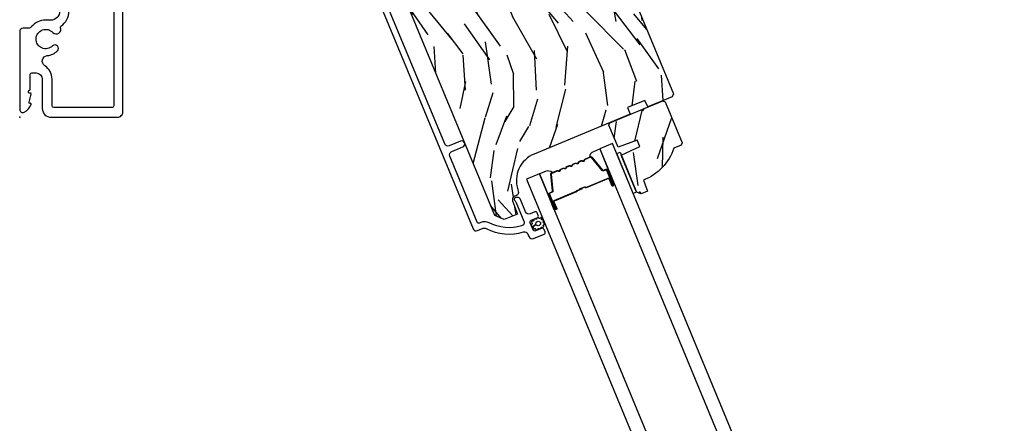
# Model space of a CAD drawing. Units: inches. Extents: x 15 to 460, y 1 to 200.
# Drawn here: x 128 to 129, y 64 to 64 of the extents above; entities that cross this region are included whole.
import ezdxf

# ---------------------------------------------------------------- set-up
doc = ezdxf.new("R2010")
doc.units = ezdxf.units.IN
doc.header["$MEASUREMENT"] = 0
doc.layers.add('ZP-ANNO-NPLT', color=7, linetype='Continuous', plot=False)
for name, color, linetype in [('ZP-SECT-ALUM', 63, 'Continuous'), ('ZP-SECT-GLAS', 153, 'Continuous'), ('ZP-SECT-SEAL', 8, 'Continuous'), ('ZP-SECT-WDHA', 11, 'Continuous'), ('ZP-SECT-WOOD', 104, 'Continuous'), ('ZP-SECT-WSTP', 40, 'Continuous')]:
    doc.layers.add(name, color=color, linetype=linetype)

# ---------------------------------------------------------------- blocks, each defined once
blk = doc.blocks.new('CS Dia AS MP OSF 4P (2L 2R)')
at = {"layer": 'ZP-SECT-WDHA'}
h = blk.add_hatch(dxfattribs=at)
h.set_pattern_fill('WOOD3', color=256, scale=2, angle=82.49999999999943, style=0, pattern_type=2)
h.set_pattern_definition([(77.73639999999943, (-100.3841982986449, 47.04213026520209), (-4.854449408828989, -21.55073865265003), [0.2408320000000001, -23.842358]), (93.80989999999933, (-100.3330431152848, 47.27746650808739), (-0.9386752934530276, 8.192612148891762), [0.3059419999999978, -9.892097999999928]), (127.4999999999991, (-100.353371949301, 47.58273153803269), (-1.982890336350765, 0.2610524652225092), [0.2262739999999999, -2.602151999999998]), (129.3475999999991, (-100.4911189363664, 47.76224690660773), (-26.08860683641186, 31.67624686150511), [0.4386339999999992, -43.42478999999992]), (95.49459999999938, (-100.7692234343393, 48.10144874653018), (1.616302981716321, -18.36811316359225), [0.2668339999999995, -26.41649399999998]), (82.49999999999943, (-100.7947733160448, 48.36705598202069), (-1.721837338307495, 2.243942107187741), [0.5, -1.5]), (73.03769999999938, (-100.7295102199349, 48.86277841270747), (-3.288148157166872, -9.653398249216082), [0.2433099999999998, -11.92221399999999]), (76.78939999999946, (-100.9195785237865, 47.1126144090009), (-4.332363639049218, -17.58495363394752), [0.2009979999999992, -19.8987539999999]), (82.49999999999943, (-100.8736443881152, 47.30829285743117), (-1.721837338307495, 2.243942107187741), [0.3, -1.7]), (110.8007999999994, (-100.8344865304497, 47.60572631584328), (-9.02578097822027, 23.37809389652641), [0.2952959999999972, -29.23434999999981]), (134.6249999999993, (-100.9393520010648, 47.88177564671138), (8.870236803327277, -9.236824275959037), [0.4560699999999998, -22.34743799999999]), (121.789399999999, (-101.2597248173373, 48.20636963709522), (-8.348133410250583, 13.20260143081711), [0.284253999999999, -28.14108799999994]), (88.84019999999941, (-101.409469130096, 48.44798222119708), (0.1055260659193955, 16.12416939404667), [0.3622159999999996, -17.74855399999998]), (70.61129999999946, (-101.4021374953517, 48.81012341898041), (-9.603422736073735, -26.97729086317293), [0.3883299999999991, -38.44464599999991]), (75.79019999999947, (-101.5342743378386, 47.19354064817729), (4.332349310355747, 17.58495869603508), [0.342344, -33.89214]), (85.86649999999943, (-101.4502376380295, 47.52541085335552), (2.193926512169702, 31.98728946595055), [0.3405880000000001, -33.718186]), (116.1900999999988, (-101.4256876299017, 47.86511263006706), (1.460787715492861, -4.226831301420622), [0.3605559999999986, -6.850547999999978]), (129.9895999999992, (-101.5848187445102, 48.18865132692325), (-19.20128272815032, 22.70045731615757), [0.3255759999999991, -32.23206399999988]), (97.4313999999994, (-101.7940497489511, 48.4380954825583), (-3.077086759832483, 22.59494436907122), [0.3104839999999993, -30.73786599999995]), (82.49999999999943, (-101.8342074801952, 48.745971036348), (-1.721837338307495, 2.243942107187741), [0.24, -1.760000000000001]), (69.50539999999947, (-101.8028811940625, 48.98391780307769), (6.315246302484145, 17.32390489058966), [0.2668339999999993, -26.41649399999997]), (82.49999999999943, (-99.96618080660153, 47.61244717389899), (-1.721837338307495, 2.243942107187741), [0, -2]), (305.6523999999994, (-100.2270669311923, 47.92920959274964), (-23.84467661397996, 33.39807508031871), [0.4386339999999997, -43.42478999999996]), (289.0650999999994, (-101.9542915770379, 47.83384176388414), (1.721840154517656, -2.243940779298468), [0.1788859999999998, -4.293249999999995]), (270.6300999999994, (-101.8958601788835, 47.66476849068668), (0.4165741971154988, -12.158390109507), [0.2828419999999985, -13.85929199999995]), (239.3013999999992, (-101.8927497182498, 47.38194288181317), (-5.271043925239908, -9.392342964836807), [0.1523159999999994, -15.07922999999996]), (109.0650999999994, (-100.2270669311923, 47.92920959274964), (-1.721840154517655, 2.243940779298469), [0.223606, -4.248530000000001]), (89.2097999999994, (-100.3001061788854, 48.14055118424629), (-0.3665941304971696, -18.10706027028366), [0.342344, -33.89214]), (72.37529999999938, (-100.2953850679854, 48.48286348480234), (10.38657641804027, 32.92596349131776), [0.5688579999999999, -56.31699200000003]), (72.19519999999937, (-100.1660804291427, 47.01341450291362), (3.549194118972972, 11.63628919505457), [0.2236060000000001, -22.137072]), (98.02409999999938, (-100.097706872399, 47.22631132472701), (3.077088265156608, -22.59494555510951), [0.3736299999999981, -36.98945199999976]), (125.3788999999991, (-100.1498619293378, 47.59628409404353), (20.40099497896802, -28.9101965168994), [0.3820999999999991, -37.82784599999988]), (117.1951999999989, (-100.3710902594734, 47.90782546520551), (-11.26972278541347, 21.65625478231756), [0.3162279999999987, -31.3065479999999]), (91.96229999999929, (-100.5156135245433, 48.18909584376227), (-0.677623908815634, 10.17550204656504), [0.3649659999999995, -11.80055999999998]), (75.91809999999936, (-100.5281107870263, 48.55384756539), (-8.40364398464541, -33.18702684098696), [0.5234499999999955, -51.82155999999969]), (74.36989999999939, (-100.6618028598294, 47.07867759902364), (-3.54920269368627, -11.63628567695853), [0.2828419999999998, -13.859292]), (93.80989999999933, (-100.5855977315531, 47.35106111251945), (-0.9386752934530276, 8.192612148891762), [0.3059419999999978, -9.892097999999928]), (125.0103999999991, (-100.6059265655693, 47.65632614246486), (16.95730032980536, -24.4223255709574), [0.3255759999999986, -32.23206399999982]), (127.4999999999991, (-100.7927181489393, 47.92298867148291), (-1.982890336350765, 0.2610524652225092), [0.3676959999999998, -2.460731999999998]), (99.85399999999937, (-101.0165570029188, 48.21470114541738), (4.53786646476494, -26.82177850192751), [0.3352619999999996, -33.19084799999994]), (79.13349999999949, (-101.0739331075459, 48.54501612027899), (-6.159749435910823, -31.46517897305063), [0.3405879999999999, -33.71818599999999]), (65.39729999999945, (-101.0097253049643, 48.87949684930173), (8.559184528483783, 19.04574468290342), [0.2720299999999992, -26.93091199999993]), (73.75379999999939, (-101.1575252905167, 47.14394069513365), (3.810264562884965, 13.61917326320916), [0.263057999999999, -26.04283399999993]), (97.4313999999994, (-101.0839306860847, 47.39649531140206), (-3.077086759832483, 22.59494436907122), [0.3104839999999993, -30.73786599999995]), (114.5053999999988, (-101.1240884173279, 47.70437086519188), (4.643409713350036, -10.69760396325002), [0.3773599999999991, -18.49060399999994]), (132.3990999999992, (-101.2806090080925, 48.04773845927546), (22.90599449945292, -25.20546460442601), [0.4967899999999994, -49.18217999999992]), (98.44539999999942, (-101.6155896739041, 48.41460076795862), (0.938679932411211, -8.192611497668404), [0.2912039999999996, -14.26901599999999]), (76.49099999999949, (-101.6583579289926, 48.70264742452092), (4.593412148764036, 19.5678445272832), [0.3820999999999998, -37.82784599999997]), (59.30139999999944, (-101.5691001814938, 49.07417542415418), (5.27104392523991, 9.392342964836804), [0.1523159999999989, -15.07922999999992]), (73.03769999999938, (-101.7523922073414, 47.22225641046565), (-3.288148157166872, -9.653398249216082), [0.2433099999999998, -11.92221399999999]), (92.50799999999931, (-101.6814081267529, 47.45498212950655), (-1.094210217836937, 22.33389174228973), [0.3452539999999996, -34.18009999999995]), (119.905399999999, (-101.6965159130813, 47.79990495390687), (-16.43523793172762, 28.38807789716052), [0.4280179999999992, -42.37384999999988]), (111.5545999999994, (-99.92702294893559, 47.9098806323111), (-6.104192153449953, 14.92443836665353), [0.2059119999999998, -20.38534799999997]), (93.28429999999926, (-100.002672720473, 48.10139332658035), (1.771832236716152, -32.50939187665782), [0.427551999999999, -42.32756599999986]), (75.37499999999945, (-100.0271673086503, 48.5282422637349), (-3.810253106173198, -13.61917687650019), [0.483736, -15.64078])])
edge = h.paths.add_edge_path()
edge.add_arc((4.578387911266222, -0.5509150888496083), 0.2499999999999145, 112.5000000000084, 198.4999999998762)
edge.add_line((4.341306997464581, -0.6302412529503418), (4.345307524421624, -0.6421975677093461))
edge.add_arc((4.315909491110382, -0.6520340120579798), 0.03099999999988189, -65.50000000012892, 18.500000000221007, ccw=False)
edge.add_line((4.328764981632613, -0.680242811455074), (4.311644239641847, -0.6880451830945877))
edge.add_arc((4.32449973016343, -0.7162539824923347), 0.03100000000020731, 114.4999999982818, 200.4999999988083)
edge.add_line((4.29546289229631, -0.7271104113108469), (4.338508618633224, -0.8422414361920265))
edge.add_line((4.338508618633224, -0.8422414361920265), (4.221871162857152, -0.8905542522548022))
edge.add_line((4.221871162857152, -0.8905542522548022), (4.139557696070025, -0.856458897945473))
edge.add_line((4.139557696070025, -0.856458897945473), (2.675602343675674, 2.677841968513107))
edge.add_line((2.675602343675674, 2.677841968513107), (2.691156636617617, 2.751516268790837))
edge.add_line((2.691156636617617, 2.751516268790837), (2.761816373933126, 2.780784490300774))
edge.add_line((2.761816373933126, 2.780784490300774), (2.803310306946624, 2.764439595411872))
edge.add_line((2.803310306946624, 2.764439595411872), (2.877758665591156, 2.601077582054003))
edge.add_arc((2.921094729143257, 2.620826964026201), 0.04762407471516483, 204.5000000000841, 380.1401915029241)
edge.add_line((2.965806732309485, 2.637224807339848), (2.778638198705831, 3.147523897214441))
edge.add_line((2.778638198705831, 3.147523897214441), (2.79406277604323, 3.184762121017328))
edge.add_line((2.79406277604323, 3.184762121017328), (2.87193398169995, 3.217017430518794))
edge.add_line((2.87193398169995, 3.217017430518794), (2.861064317932343, 3.246089666863312))
edge.add_line((2.861064317932343, 3.246089666863312), (2.878672944197771, 3.287458312699513))
edge.add_line((2.878672944197771, 3.287458312699513), (4.164803011586738, 3.820190829588327))
edge.add_line((4.164803011586738, 3.820190829588327), (4.205306463498001, 3.803413750483841))
edge.add_line((4.205306463498001, 3.803413750483841), (5.6961061747221, 0.2043048688649232))
edge.add_line((5.6961061747221, 0.2043048688649232), (5.685282252719499, 0.178173609567565))
edge.add_line((5.685282252719499, 0.178173609567565), (5.472789960241808, 0.09015642012364777))
edge.add_line((5.472789960241808, 0.09015642012364777), (5.446855834206527, 0.1470636659101809))
edge.add_line((5.446855834206527, 0.1470636659101809), (5.29771980877933, 0.0852895015398043))
edge.add_line((5.29771980877933, 0.0852895015398043), (5.319621111790294, 0.02671180576156429))
edge.add_line((5.319621111790294, 0.02671180576156429), (4.482717053174948, -0.3199452057218797))
h = blk.add_hatch(dxfattribs=at)
h.set_pattern_fill('WOOD3', color=256, scale=2, angle=82.49999999999943, style=0, pattern_type=2)
h.set_pattern_definition([(77.73639999999946, (5.301474161231109, -0.7703252629488735), (-4.854449408828995, -21.55073865265003), [0.2408319999999998, -23.84235799999997]), (93.8098999999993, (5.352629344591715, -0.5349890200635774), (-0.9386752934530258, 8.192612148891762), [0.3059419999999985, -9.892097999999951]), (127.4999999999994, (5.332300510575461, -0.2297239901181602), (-1.982890336350765, 0.2610524652225096), [0.2262739999999998, -2.602151999999998]), (129.3475999999993, (5.194553523509622, -0.050208621543121), (-26.08860683641185, 31.67624686150512), [0.4386339999999996, -43.42478999999996]), (95.49459999999938, (4.916449025536732, 0.2889932183793316), (1.616302981716316, -18.36811316359225), [0.2668339999999998, -26.41649399999998]), (82.49999999999942, (4.890899143831685, 0.5546004538696105), (-1.721837338307495, 2.243942107187741), [0.5, -1.499999999999999]), (73.03769999999935, (4.956162239941133, 1.050322884556848), (-3.288148157166875, -9.653398249216082), [0.2433100000000001, -11.922214]), (76.78939999999946, (4.766093936089074, -0.6998411191500655), (-4.332363639049223, -17.58495363394752), [0.2009979999999996, -19.89875399999994]), (82.49999999999942, (4.812028071760889, -0.5041626707195666), (-1.721837338307495, 2.243942107187741), [0.2999999999999999, -1.7]), (110.8007999999994, (4.851185929426375, -0.2067292123074513), (-9.025780978220265, 23.37809389652641), [0.2952959999999976, -29.23434999999984]), (134.6249999999994, (4.746320458811734, 0.06932011856041198), (8.870236803327273, -9.236824275959039), [0.4560699999999992, -22.34743799999995]), (121.7893999999992, (4.425947642539196, 0.3939141089442582), (-8.348133410250579, 13.20260143081711), [0.2842539999999997, -28.14108799999998]), (88.84019999999941, (4.276203329780056, 0.6355266930462302), (0.1055260659193999, 16.12416939404667), [0.3622159999999995, -17.74855399999997]), (70.61129999999943, (4.283534964524389, 0.9976678908296743), (-9.603422736073743, -26.97729086317293), [0.3883299999999979, -38.44464599999974]), (75.79019999999944, (4.151398122037445, -0.6189148799737869), (4.332349310355753, 17.58495869603508), [0.342344, -33.89214]), (85.8664999999994, (4.235434821846521, -0.2870446747954394), (2.193926512169709, 31.98728946595055), [0.3405880000000001, -33.718186]), (116.1900999999993, (4.259984829973856, 0.05265710191632378), (1.46078771549286, -4.226831301420622), [0.3605559999999989, -6.850547999999981]), (129.9895999999994, (4.100853715366267, 0.3761957987721725), (-19.20128272815032, 22.70045731615757), [0.3255759999999978, -32.23206399999971]), (97.4313999999994, (3.891622710924477, 0.6256399544074465), (-3.077086759832477, 22.59494436907122), [0.3104839999999988, -30.73786599999992]), (82.49999999999942, (3.851464979680369, 0.933515508197146), (-1.721837338307495, 2.243942107187741), [0.24, -1.76]), (69.50539999999941, (3.882791265812667, 1.171462274926952), (6.315246302484149, 17.32390489058965), [0.2668339999999987, -26.41649399999991]), (82.49999999999942, (5.719491653274982, -0.2000083542518643), (-1.721837338307495, 2.243942107187741), [0, -2]), (305.6523999999994, (5.458605528684185, 0.1167540645989074), (-23.84467661397996, 33.39807508031871), [0.438634, -43.42478999999999]), (289.0650999999994, (3.731380882838149, 0.02138623573317444), (1.721840154517655, -2.243940779298469), [0.1788859999999998, -4.293249999999995]), (270.6300999999994, (3.789812280992575, -0.1476870374642805), (0.4165741971154966, -12.158390109507), [0.2828419999999993, -13.85929199999998]), (239.3013999999993, (3.792922741625826, -0.4305126463376756), (-5.27104392523991, -9.392342964836804), [0.1523159999999998, -15.07922999999998]), (109.0650999999994, (5.458605528684185, 0.1167540645989074), (-1.721840154517654, 2.243940779298469), [0.223606, -4.248529999999999]), (89.2097999999994, (5.385566280990698, 0.3280956560955555), (-0.3665941304971723, -18.10706027028366), [0.342344, -33.89214000000001]), (72.37529999999938, (5.39028739189018, 0.6704079566513736), (10.38657641804027, 32.92596349131775), [0.5688579999999988, -56.31699199999993]), (72.19519999999937, (5.519592030732948, -0.7990410252375715), (3.549194118972975, 11.63628919505457), [0.2236060000000001, -22.13707200000001]), (98.02409999999932, (5.587965587476557, -0.586144203423729), (3.077088265156602, -22.59494555510952), [0.373629999999999, -36.98945199999989]), (125.3788999999992, (5.535810530538239, -0.2161714341072103), (20.40099497896801, -28.91019651689941), [0.3820999999999999, -37.82784599999998]), (117.1951999999993, (5.314582200403148, 0.09536993705465546), (-11.26972278541346, 21.65625478231756), [0.316228, -31.306548]), (91.96229999999932, (5.170058935332801, 0.3766403156114246), (-0.6776239088156317, 10.17550204656505), [0.3649659999999996, -11.80055999999999]), (75.91809999999936, (5.15756167284928, 0.7413920372391511), (-8.403643984645415, -33.18702684098696), [0.5234499999999993, -51.82155999999995]), (74.36989999999938, (5.02386960004662, -0.7337779291273283), (-3.549202693686273, -11.63628567695853), [0.2828419999999999, -13.859292]), (93.8098999999993, (5.100074728322962, -0.4613944156315175), (-0.9386752934530258, 8.192612148891762), [0.3059419999999985, -9.892097999999951]), (125.0103999999993, (5.079745894306708, -0.1561293856859867), (16.95730032980535, -24.4223255709574), [0.3255759999999996, -32.23206399999994]), (127.4999999999994, (4.892954310936712, 0.1105331433320624), (-1.982890336350765, 0.2610524652225096), [0.3676959999999997, -2.460731999999998]), (99.85399999999937, (4.669115456956316, 0.4022456172665296), (4.537866464764935, -26.82177850192751), [0.3352619999999998, -33.19084799999997]), (79.13349999999946, (4.61173935233057, 0.7325605921280238), (-6.159749435910827, -31.46517897305063), [0.3405879999999997, -33.71818599999996]), (65.39729999999939, (4.675947154912247, 1.067041321150767), (8.559184528483787, 19.04574468290341), [0.2720299999999999, -26.930912]), (73.75379999999937, (4.528147169359382, -0.6685148330173125), (3.810264562884966, 13.61917326320915), [0.2630579999999997, -26.04283399999998]), (97.4313999999994, (4.601741773791783, -0.4159602167486729), (-3.077086759832477, 22.59494436907122), [0.3104839999999988, -30.73786599999992]), (114.5053999999992, (4.561584042547675, -0.108084662959087), (4.643409713350033, -10.69760396325002), [0.3773599999999996, -18.49060399999998]), (132.3990999999994, (4.405063451783118, 0.235282931124615), (22.90599449945292, -25.20546460442602), [0.4967899999999991, -49.1821799999999]), (98.44539999999934, (4.070082785971518, 0.6021452398078817), (0.9386799324112096, -8.192611497668404), [0.2912039999999999, -14.269016]), (76.49099999999949, (4.027314530883469, 0.8901918963699553), (4.593412148764043, 19.5678445272832), [0.3820999999999998, -37.82784599999997]), (59.30139999999944, (4.116572278382247, 1.261719896003214), (5.271043925239912, 9.392342964836802), [0.1523159999999989, -15.07922999999993]), (73.03769999999935, (3.933280252534697, -0.5901991176850889), (-3.288148157166875, -9.653398249216082), [0.2433100000000001, -11.922214]), (92.50799999999931, (4.004264333123157, -0.3574733986441889), (-1.094210217836933, 22.33389174228973), [0.3452539999999993, -34.18009999999991]), (119.9053999999993, (3.989156546794785, -0.01255057424397465), (-16.43523793172761, 28.38807789716053), [0.4280179999999999, -42.37384999999999]), (111.5545999999994, (5.758649510940469, 0.09742510416002359), (-6.104192153449948, 14.92443836665353), [0.2059119999999989, -20.38534799999987]), (93.28429999999932, (5.682999739403041, 0.2889377984293868), (1.771832236716143, -32.50939187665782), [0.4275520000000001, -42.327566]), (75.37499999999945, (5.65850515122531, 0.7157867355841598), (-3.810253106173201, -13.61917687650019), [0.483736, -15.64078])])
edge = h.paths.add_edge_path()
edge.add_line((5.773427674989417, -0.2215194177852173), (5.765309733487467, -0.2411178622585486))
edge.add_line((5.765309733487467, -0.2411178622585486), (5.699806674631073, -0.268250117613221))
edge.add_arc((5.282259333179751, -0.1359692888929765), 0.4379999999999791, 290.49054179489974, 342.4215699717454, ccw=False)
edge.add_line((5.43558243926611, -0.5462570234647193), (5.472120592312077, -0.6439827529495834))
edge.add_line((5.472120592312077, -0.6439827529495834), (5.415801973101789, -0.6673106888409994))
edge.add_line((5.415801973101789, -0.6673106888409994), (5.375298521190071, -0.6505336097363998))
edge.add_line((5.375298521190071, -0.6505336097363998), (5.24205261769259, -0.3288345666812948))
edge.add_line((5.24205261769259, -0.3288345666812948), (5.403932142753202, -0.2547892477532661))
edge.add_line((5.403932142753202, -0.2547892477532661), (5.380940784165087, -0.1992831980313814))
edge.add_line((5.380940784165087, -0.1992831980313814), (5.214116727129404, -0.2613913608081622))
edge.add_line((5.214116727129404, -0.2613913608081622), (5.133825275368164, -0.06756562472163852))
edge.add_line((5.133825275368164, -0.06756562472163852), (5.142484412970244, -0.0466606172838202))
edge.add_line((5.142484412970244, -0.0466606172838202), (5.604424179225699, 0.1446810988987717))
edge.add_line((5.604424179225699, 0.1446810988987717), (5.625329186663404, 0.1360219612964637))
edge.add_line((5.625329186663404, 0.1360219612964637), (5.773427674989417, -0.2215194177852173))
at = {"layer": 'ZP-ANNO-NPLT'}
blk.add_point((0, 0), dxfattribs=at)
at = {"layer": 'ZP-SECT-ALUM'}
for points in [[(0.8199999919561378, 2.764480410059605), (0.8200000000106229, 0.1010021973032735, -0.4142537700462932), (0.8039999999987231, 0.08500000075321168), (0.297999999986132, 0.08500000109449957, -0.4141733513529394), (0.2819999999965148, 0.1009978046007518), (0.2819999957450818, 0.3330189543311235, 0.2540547638699022), (0.2191063930631572, 0.4487714540927072, -0.7102591741493471), (0.2408444301154304, 0.5377227293117812, 0.1732367072349988), (0.3288386883323255, 0.5790439371518232, 0.9999419223216559), (0.2865527275171189, 0.6216103273392264, -2.489139692453379), (0.2894383781990655, 0.7384939288715486, 0.8471812160430143), (0.3556931305524813, 0.7813595988802717, -0.3603509888845705), (0.3592475096229464, 0.7936119002639543, 0.248487637295201), (0.4293389743215812, 0.9259837067880881)], [(0.3493390973389978, 0.9259727215479643, -0.4142537871637413), (0.2693390973386158, 0.8459617340676004), (0.2267943335300515, 0.8459617340676004, 0.2224311468825344), (0.1006893168159877, 0.7869423465780301, -0.2225077047599493), (0.0776483283352718, 0.7761546565888011), (0.02999999999974534, 0.7761546565892559, 0.4142537831315863), (0, 0.7461505366976553), (0, 0.06899958858264199, 0.560206082800343), (0.03927086547992076, 0.04494910240407535, 0.1875264874982125), (0.0995573498075828, 0.1125501912953268, 0.6200148837001287), (0.09110252689288245, 0.1218121891637338, -0.5800977110158002), (0.08122576566256612, 0.1315774333385207), (0.09976428565096285, 0.2011987091954097, 0.7344191268902718), (0.08957800201642385, 0.2098423848502762, -0.5575499468134846), (0.07799999999861029, 0.216997655743512), (0.07799999992221274, 0.227301615265219, -0.3564881103008422), (0.08440261928490145, 0.2351405167172516, 0.3564881104508472), (0.09000527615444298, 0.2420000022829072), (0.09000527608804987, 0.3699978071291525, -0.4142537691221586), (0.1060052760876715, 0.3860000036397651), (0.1439999999843167, 0.3860000036401061, -0.4141733403339817), (0.1969999999855645, 0.333007281555183), (0.1969999999837455, 0.07798929041575775, 0.4141733452550482), (0.2749999999832653, 0), (0.8500000000640284, 0, 0.4142539449609809), (0.9000000000596629, 0.05000689411099302), (0.8999985439440934, 2.80040967655691, -0.4142539366061938)], [(2.334599108593121, 2.930244894524307), (3.950653958124914, -0.9713149665742695, 0.4031476115813342), (3.99068703259729, -0.9870145750665107), (4.039668181729322, -0.9667259187949786, -0.2205740380947868), (4.065727934352818, -0.9678079276880145, 0.1932850516710012), (4.390731870454712, -0.9983931136615785, -0.3838787015000901), (4.42817813143358, -1.016252888815771), (4.437579410090276, -1.038949583251239, 0.4142125493484001), (4.478082762943924, -1.055726703386327), (4.569621800441492, -1.017809992568246, 0.4142135623729649), (4.578280938043573, -0.9969049851306555), (4.569479219098977, -0.9756557558828409, 0.4142135623738755), (4.548574211661727, -0.9669966182807603), (4.494989198775894, -0.9891922573578005, -0.4142135623734862), (4.47408419133728, -0.9805331197551514), (4.448061717936181, -0.9177093115439594, -0.4142135623741356), (4.456720855539626, -0.8968043041061411), (4.510305868425004, -0.8746086650288736, 0.4142135623725747), (4.518965006027084, -0.85370365759151), (4.510163287082488, -0.8324544283435817, 0.4142135623723157), (4.489258279645238, -0.8237952907405917), (4.449531459746705, -0.8402506783325099, -0.4142135623732965), (4.409028007835897, -0.823473599228024), (4.364636729681134, -0.7163035734565857, 0.4142135623734304), (4.324133277770326, -0.6995264943523272), (4.31389573819035, -0.7037670220911569, 0.4170047979031023), (4.308520628561038, -0.7169204345722311, 0.1193111776741056), (4.314015228984882, -0.7245607837298995), (4.318678748884505, -0.7285678337123191, -0.1176045686286963), (4.324122244126212, -0.7360836197972422), (4.393840080010815, -0.9043973647292352, -0.4461918148219536), (4.373908713030342, -0.9460121071655441, -0.1924383996399569), (4.090915390545089, -0.9189142465975384, 0.2205740380949408), (4.018620592949102, -0.915912544506583), (4.00659467464504, -0.9208938429682267, -0.4142135623723146), (3.98568966720779, -0.9122347053652367), (3.74823459742549, -0.3389674554419035, -0.4142135623729598), (3.765011676529067, -0.2984640035308677), (3.862019027443804, -0.2582822431322858, 1), (3.840971438663129, -0.2074688688438902), (3.743964087748846, -0.2476506292423584, -0.414213562373095), (3.703460635838947, -0.2308735501380998), (3.072040020287769, 1.293510663485207, -0.4142135623729598)]]:
    blk.add_lwpolyline(points, format="xyb", dxfattribs=at)
blk.add_lwpolyline([(4.97318552826766, -0.3441234901560084, -0.3297505471403154), (4.986460070449194, -0.3474332052467308), (5.079519305628875, -0.4603230846468169, 0.3297505471403161), (5.087599461739611, -0.4623376938324246), (5.106117221018959, -0.4546673867938726, -0.4142135623730919), (5.121142695115505, -0.4608911419454818), (5.173953008782174, -0.5883865174321419, -1), (5.160094815793965, -0.5941267689176049), (5.136177101270842, -0.5363842981357867, 0.4142135623730949), (5.129644286447384, -0.5336783176349091), (4.935629584619274, -0.6140418384315045, -0.4142135623730949), (4.929096769795816, -0.6113358579308543), (4.928407939616701, -0.609672874772301, 0.4142135623730931), (4.925533501094488, -0.608482243352015), (4.88137205944042, -0.6267745114190721), (4.879649983995133, -0.6226170535227458), (4.923811425649202, -0.6043247854556886, -0.4142135623730951), (4.932565397513482, -0.6079507993266735), (4.933254227691233, -0.6096137824851131, 0.414213562373095), (4.933907509173533, -0.6098843805352918), (5.127922211002097, -0.5295208597385828, -0.4142135623730944), (5.140334559167623, -0.5346622226900455), (5.164252273690746, -0.5924046934719773, 1), (5.169795550885848, -0.5901085928778831), (5.116985237218724, -0.462613217391223, 0.4142135623730951), (5.107839296465155, -0.458824844690199), (5.089321537184897, -0.466495151728751, -0.3297505471403194), (5.076046995003818, -0.4631854366380286), (4.982987759823683, -0.3502955572379425, 0.3297505471403169), (4.974907603713856, -0.3482809480523348), (4.926721813162313, -0.3682401560124764, 0.1989123673796678), (4.922933440460493, -0.3720285287135003), (4.920136938477864, -0.3787798817283066, -0.4142135623731955), (4.907724590311428, -0.3839212446796556), (4.900973237296622, -0.3811247426965712, 0.198912367379747), (4.895615669243508, -0.3811247426965712), (4.874060679808846, -0.3900531116572812, 0.198912367379658), (4.870272307107481, -0.3938414843583051), (4.867475805125306, -0.4005928373729977, -0.4142135623731955), (4.855063456957961, -0.4057342003243467), (4.848312103944064, -0.4029376983414896, 0.198912367379747), (4.842954535890041, -0.4029376983414896), (4.821399546455378, -0.411866067302086, 0.1989123673796579), (4.817611173754468, -0.4156544400032236), (4.814814671771838, -0.4224057930178025, -0.414213562373095), (4.802402323605403, -0.4275471559692652), (4.795650970590597, -0.4247506539861807, 0.198912367379658), (4.790293402537028, -0.4247506539861807), (4.768738413102366, -0.4336790229470044, 0.198912367379658), (4.76495004040191, -0.4374673956479147), (4.762153538418371, -0.4442187486627209, -0.4142135623730951), (4.749741190251481, -0.44936011161407), (4.742989837237129, -0.4465636096309855, 0.1989123673796581), (4.737632269184925, -0.4465636096309855), (4.716077279749353, -0.4554919785916955, 0.198912367379658), (4.712288907048443, -0.4592803512927195), (4.709492405064903, -0.4660317043075257, -0.4142135623730951), (4.697080056899377, -0.4711730672588748), (4.690328703884116, -0.4683765652757903, 0.1989123673796711), (4.684971135831457, -0.4683765652757903), (4.636785345279005, -0.4883357732359319, 0.3297505471403128), (4.632496355917848, -0.4954738502310794), (4.646518738920914, -0.6411018657302212, -0.3297505471403153), (4.639472542111999, -0.6528287065080041), (4.620954782831742, -0.660499013546556, 0.4142135623733994), (4.617166410130832, -0.6696449543008076), (4.669976723796591, -0.7971403297872404, 1), (4.675520000991693, -0.7948442291930324), (4.65160228646948, -0.7371017584112143, -0.4142135623730945), (4.65674364942026, -0.7246894102447787), (4.850570544336389, -0.6444036816181016, 0.3419987131196729), (4.851178074273431, -0.6433402403284991, -0.3419987131196799), (4.854215723955914, -0.6380230338809416), (4.899849650090001, -0.6191208427717503), (4.901549327306949, -0.6232242265580372), (4.856279230213314, -0.641975714743936, 0.3279189694272522), (4.855665905531733, -0.6429888570162494, -0.3279189694272557), (4.852292619782585, -0.6485611395142006), (4.658465724866456, -0.7288468681411051, 0.4142135623730951), (4.655759744365806, -0.7353796829654731), (4.679677458888928, -0.7931221537474049, -1), (4.665819265901174, -0.7988624052329816), (4.61300895223405, -0.6713670297463215, -0.4142135623730951), (4.619232707385546, -0.6563415556502297), (4.637750466666713, -0.6486712486119051, 0.3297505471403178), (4.64203945602787, -0.6415331716165302), (4.628017073024349, -0.4959051561175021, -0.3297505471403159), (4.635063269833719, -0.4841783153396055), (4.683249060384806, -0.4642191073796913, -0.1989123673797588), (4.692050779329403, -0.4642191073794639), (4.698802132344664, -0.4670156093625484, 0.4142135623731957), (4.705334947169487, -0.4643096288617845), (4.708131449151661, -0.457558275847092, -0.1989123673796579), (4.714355204304066, -0.4513345206954829), (4.735910193738729, -0.4424061517346591, -0.1989123673797421), (4.744711912683325, -0.4424061517346591), (4.751463265698131, -0.4452026537177436, 0.4142135623731957), (4.757996080522044, -0.4424966732170934), (4.760792582505584, -0.4357453202022872, -0.198912367379658), (4.767016337656624, -0.4295215650506781), (4.788571327091287, -0.4205931960898543, -0.1989123673796579), (4.797373046035883, -0.4205931960898543), (4.804124399050689, -0.4233896980729388, 0.4142135623730951), (4.810657213875057, -0.4206837175722886), (4.813453715858142, -0.4139323645574824, -0.198912367379658), (4.819677471010092, -0.4077086094057596), (4.841232460444754, -0.3987802404451632, -0.1989123673796581), (4.85003417938935, -0.3987802404451632), (4.856785532403702, -0.4015767424282477, 0.4142135623731974), (4.86331834722807, -0.3988707619273701), (4.866114849211609, -0.3921194089125639, -0.1989123673797477), (4.872338604363559, -0.3858956537609548), (4.893893593798222, -0.3769672848002448, -0.1989123673796584), (4.902695312742818, -0.3769672848002448), (4.909446665756715, -0.3797637867833292, 0.4142135623731974), (4.915979480581537, -0.3770578062825654), (4.918775982565077, -0.3703064532678728, -0.1989123673797574), (4.924999737715662, -0.3640826981162637)], format="xyb", close=True, dxfattribs=at)
at = {"layer": 'ZP-SECT-GLAS'}
for points in [[(14.61506459740997, -23.35707474372545), (14.72777790037582, -23.31038736497693), (5.166984455505027, -0.2285901633215563), (5.054271152539169, -0.2752775420701856)], [(13.97714223282457, -23.62135737389669), (14.08985553579134, -23.57466999514806), (4.529062090919634, -0.4928727934925665), (4.416348787953776, -0.5395601722411958)]]:
    blk.add_lwpolyline(points, close=True, dxfattribs=at)
at = {"layer": 'ZP-SECT-SEAL'}
for points in [[(4.986460070449194, -0.3474332052467308, 0.3297505471404568), (4.97318552826766, -0.3441234901560084), (4.967441328402511, -0.3465028156450818, -0.3006645954625839), (5.002746758800296, -0.2967127147870916), (5.054304057766441, -0.2753569823162398), (5.144103907524933, -0.4921529975021177), (5.135558021849302, -0.4956928192514316), (5.121142695115505, -0.4608911419454818, 0.4142135623730894), (5.106117221019868, -0.4546673867938726), (5.087599461739611, -0.4623376938324246, -0.3297505471403212), (5.079519305628875, -0.4603230846468169)], [(4.628017073024349, -0.4959051561175021, -0.3297505471404568), (4.635063269833719, -0.4841783153396055), (4.640807469698867, -0.4817989898505322, 0.3006645954625839), (4.580635842499415, -0.4715567811448556), (4.52907854353327, -0.492912513615821), (4.618878393291762, -0.7097085288016989), (4.627424278967393, -0.7061687070522713), (4.61300895223405, -0.6713670297463215, -0.4142135623730894), (4.619232707385546, -0.6563415556502297), (4.637750466666713, -0.6486712486119051, 0.3297505471403212), (4.64203945602787, -0.6415331716165302)], [(5.144103905707762, -0.4921529982548383), (5.135558021849302, -0.4956928192514316), (5.173953008782174, -0.5883865174321419, -0.1201675316467601), (5.174496401923189, -0.5918984364847266), (5.183805592388691, -0.588001338411019)], [(4.618878395108933, -0.709708528049092), (4.627424278967393, -0.7061687070522713), (4.665819265901174, -0.7988624052329816, 0.1201675316467601), (4.667918330702488, -0.8017299439850523), (4.658580074522089, -0.8055568712159276)]]:
    blk.add_lwpolyline(points, format="xyb", close=True, dxfattribs=at)
at = {"layer": 'ZP-SECT-WOOD'}
blk.add_lwpolyline([(4.205306463498001, 3.803413750483841), (5.6961061747221, 0.2043048688649232), (5.685282252719499, 0.178173609567565), (5.472789960241808, 0.09015642012364777), (5.446855834206527, 0.1470636659101809), (5.29771980877933, 0.0852895015398043), (5.319621111790294, 0.02671180576156429), (4.482717053174948, -0.3199452057218797, 0.3939104756142761), (4.341306997464581, -0.6302412529503418), (4.345307524421624, -0.6421975677093461, -0.3838640350371706), (4.328764981632613, -0.680242811455074), (4.311644239641847, -0.6880451830945877, 0.3939104756175955), (4.29546289229631, -0.7271104113108469), (4.338508618633224, -0.8422414361920265), (4.221871162857152, -0.8905542522548022), (4.139557696070025, -0.856458897945473), (2.675602343675674, 2.677841968513107)], format="xyb", dxfattribs=at)
blk.add_lwpolyline([(5.773427674989417, -0.2215194177852173), (5.765309733487467, -0.2411178622585486), (5.699806674631073, -0.268250117613221, -0.2305512263099461), (5.43558243926611, -0.5462570234647193), (5.472120592312077, -0.6439827529495834), (5.415801973101789, -0.6673106888409994), (5.375298521190071, -0.6505336097363998), (5.24205261769259, -0.3288345666812948), (5.403932142753202, -0.2547892477532661), (5.380940784165087, -0.1992831980313814), (5.214116727129404, -0.2613913608081622), (5.133825275368164, -0.06756562472163852), (5.142484412970244, -0.0466606172838202), (5.604424179225699, 0.1446810988987717), (5.625329186663404, 0.1360219612964637)], format="xyb", close=True, dxfattribs=at)
at = {"layer": 'ZP-SECT-WSTP'}
blk.add_lwpolyline([(5.375301022564255, -0.6505321607362622), (5.346680711452446, -0.6623870817579847), (5.203345856996403, -0.3164025717246806), (5.231986122503823, -0.3045393853215193)], close=True, dxfattribs=at)
blk.add_lwpolyline([(4.564329341275535, -0.9052213191584007, 0.3010267449322229), (4.563805605859326, -0.8955524218918218, 0.2803555571211003), (4.55420647549192, -0.8915580750733771, -0.822328596095739), (4.549837855530878, -0.8834137148868568, 0.399977613799482), (4.547138268067666, -0.8733082530552712, 0.3590401367524902), (4.538104697154832, -0.8746401071550882, -0.5680792870158514), (4.52507752606618, -0.8776855594887967, 0.2803555571213397), (4.516127342259662, -0.8723947825938159, 0.2803555571208967), (4.508506333727947, -0.8794671470675586, -0.4843221048380025), (4.49400878266135, -0.8854722293401811, 0.2803555571201027), (4.483618998970652, -0.8858601792748151, 0.2803555571214109), (4.481031407529027, -0.8959300591567545, -0.5680792870163976), (4.469666346514824, -0.9029882001766656, 0.2803555571221044), (4.461135645849591, -0.9089317055777575, 0.280355557120241), (4.464403013498323, -0.9188019851560658, -0.6366156260879632), (4.46220783338833, -0.9305365549507916, 0.2803555571210719), (4.458244652933555, -0.9401485948483388, 0.2803555571218044), (4.466329613531908, -0.9466855300968438, -0.2294157338694378), (4.473601255558261, -0.9514941912646155), (4.497964713688472, -0.93331539175712, -0.3764303954885285), (4.511342549587081, -0.9068170111995788, -0.3430061663890114), (4.539539292650826, -0.916094637300731, -0.3748659305078876), (4.525617296292349, -0.9412792982951861, -0.4300115636979657), (4.497964713688472, -0.93331539175712), (4.473601255558261, -0.9514941912646155, -0.2294157338707324), (4.474336789360333, -0.9601809046838672, 0.2803555571208678), (4.476199410909995, -0.9704097243260468, 0.2803555571216368), (4.486535046591708, -0.9715378844910139, -0.8108383803813489), (4.4957988360112, -0.9729646321182064, 0.2803555571214151), (4.50289589038368, -0.9805626535416114, 0.2803555571211002), (4.512200709848567, -0.9759238557420677, -0.4723006760677282), (4.526850029784892, -0.9692656274808233, 0.2803555571202111), (4.536928252362141, -0.9718205325689415, 0.2803555571213434), (4.542248041174044, -0.9628875623296982, -0.5210826028740015), (4.555973429205206, -0.9579543563275057, 0.2803555571210847), (4.565833055528511, -0.954654980766819, 0.2934611832830513), (4.563926558280965, -0.944906960186032, -0.6300075592615619), (4.566956824161135, -0.9354925001097318, 0.4643759882381032), (4.574125879238292, -0.9289758584311731, 0.2803555571210271), (4.568210083834511, -0.9204259183702708, -0.4843221048395129)], format="xyb", close=True, dxfattribs=at)

msp = doc.modelspace()

# ---------------------------------------------------------------- block references
at = {"xscale": 0.09375, "yscale": 0.09375, "zscale": 0.09375}
msp.add_blockref('CS Dia AS MP OSF 4P (2L 2R)', (128, 64), dxfattribs=at)

doc.saveas('drawing.dxf')
